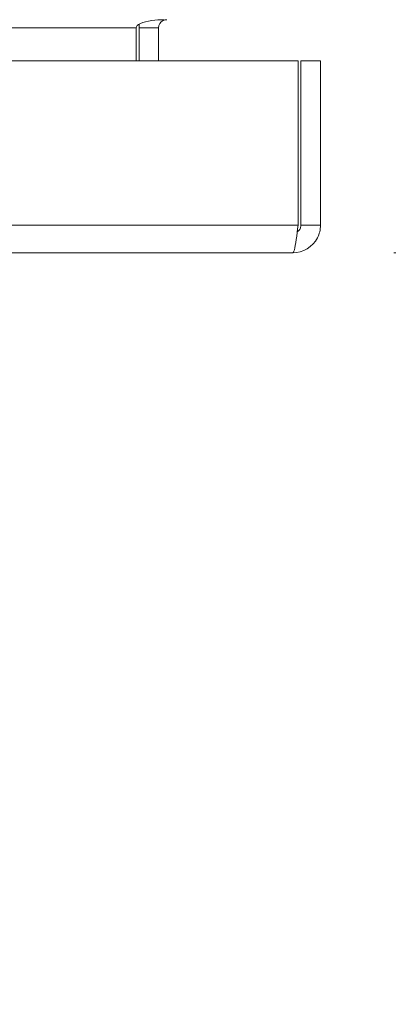
# Model space of a CAD drawing. Units: inches. Extents: x 2 to 135, y 1 to 87.
# Drawn here: x 47 to 49, y 65 to 69 of the extents above; entities that cross this region are included whole.
import ezdxf

# ---------------------------------------------------------------- set-up
doc = ezdxf.new("R2010")
doc.units = ezdxf.units.IN
doc.header["$LTSCALE"] = 8
doc.header["$MEASUREMENT"] = 0
for name, color, linetype, lineweight in [('Dimension (ANSI)', 7, 'Continuous', 13), ('Visible (ANSI)', 7, 'Continuous', 13), ('Visible Narrow (ANSI)', 7, 'Continuous', 18)]:
    doc.layers.add(name, color=color, linetype=linetype, lineweight=lineweight)
doc.styles.add('Note Text (ANSI)', font='RomanS.shx')
doc.dimstyles.new('Default (ANSI)', dxfattribs={"dimscale": 8, "dimtxt": 0.093, "dimasz": 0.0735, "dimexe": 0.0945, "dimexo": 0.048, "dimgap": 0.024, "dimtad": 0, "dimtih": 1, "dimtoh": 1, "dimrnd": 1e-08, "dimzin": 0, "dimdsep": 46, "dimtxsty": 'Note Text (ANSI)', "dimcen": 0.09, "dimdle": 0.2955, "dimclrd": 256, "dimclre": 256, "dimclrt": 256, "dimadec": 0, "dimazin": 0, "dimtfac": 1.290323, "dimtofl": 0, "dimtmove": 0, "dimatfit": 3, "dimfxl": 1, "dimtolj": 1, "dimtzin": 4, "dimlwd": -1, "dimlwe": -1, "dimarcsym": 0})

# ---------------------------------------------------------------- blocks, each defined once
blk = doc.blocks.new('*D12')
at = {"layer": 'Defpoints', "color": 0, "transparency": 16777216}
for p in [(48.6041, 68.9541), (50.9903, 68.9541), (48.4989, 68.2241)]:
    blk.add_point(p, dxfattribs=at)
at = {"layer": 'Dimension (ANSI)', "transparency": 16777216}
for p, q in [((50.9903, 69.5421), (50.9903, 70.1301)), ((48.9881, 68.9541), (51.7463, 68.9541)), ((48.8829, 68.2241), (51.7463, 68.2241)), ((50.9903, 67.6361), (50.9903, 67.0481)), ((50.9903, 65.8558), (50.9903, 67.0481)), ((51.5783, 65.8558), (50.9903, 65.8558))]:
    blk.add_line(p, q, dxfattribs=at)
for points in [[(50.8923, 69.5421), (51.0883, 69.5421), (50.9903, 68.9541)], [(50.8923, 67.6361), (51.0883, 67.6361), (50.9903, 68.2241)]]:
    blk.add_solid(points, dxfattribs=at)
at = {"layer": 'Dimension (ANSI)', "transparency": 16777216, "insert": (52.9041, 65.8558), "char_height": 0.744, "attachment_point": 5, "style": 'Note Text (ANSI)'}
blk.add_mtext('\\A1;0.73', dxfattribs=at)

msp = doc.modelspace()

# ---------------------------------------------------------------- linework, layer by layer
at = {"layer": 'Visible (ANSI)'}
for p, q in [((47.9043, 69.0791), (47.9043, 68.9541)), ((47.9153, 69.0791), (47.9153, 68.9541)), ((47.9893, 69.0791), (47.9893, 68.9541)), ((24.8142, 68.9541), (48.5191, 68.9541)), ((48.5191, 68.9541), (48.5191, 68.3293)), ((48.5301, 68.3293), (48.5301, 68.9541)), ((48.5301, 68.9541), (48.6041, 68.9541)), ((48.6041, 68.3293), (48.6041, 68.9541)), ((48.5301, 68.3293), (48.6041, 68.3293)), ((48.4989, 68.2241), (24.8344, 68.2241))]:
    msp.add_line(p, q, dxfattribs=at)
msp.add_arc((48.0206, 69.0791), 0.1052, 172.0691, 180, dxfattribs=at)
for points, knots in [([(47.9043, 69.0791), (47.9043, 69.0908), (47.9287, 69.1023), (47.9645, 69.1073), (47.9785, 69.1093), (47.994, 69.1103), (48.0095, 69.1103)], [-3.141593, -3.141593, -3.141593, -3.141593, -2.012802, -2.012802, -2.012802, -1.570796, -1.570796, -1.570796, -1.570796]), ([(47.9893, 69.0791), (47.9893, 69.0908), (47.9966, 69.1023), (48.0072, 69.1073), (48.0114, 69.1093), (48.016, 69.1103), (48.0206, 69.1103)], [-3.141593, -3.141593, -3.141593, -3.141593, -2.012802, -2.012802, -2.012802, -1.570796, -1.570796, -1.570796, -1.570796]), ([(48.4989, 68.2241), (48.5373, 68.2241), (48.5749, 68.247), (48.5925, 68.2811), (48.6001, 68.2959), (48.6041, 68.3126), (48.6041, 68.3293)], [0, 0, 0, 0, 1.095058, 1.095058, 1.095058, 1.570796, 1.570796, 1.570796, 1.570796]), ([(48.5191, 68.3293), (48.5144, 68.2909), (48.5097, 68.2533), (48.505, 68.2358), (48.503, 68.2281), (48.5009, 68.2241), (48.4989, 68.2241)], [0, 0, 0, 0, 1.095058, 1.095058, 1.095058, 1.570796, 1.570796, 1.570796, 1.570796]), ([(48.5156, 68.3033), (48.5235, 68.3086), (48.5292, 68.3172), (48.53, 68.3266), (48.5301, 68.3275), (48.5301, 68.3284), (48.5301, 68.3293)], [0.5736743, 0.5736743, 0.5736743, 0.5736743, 1.4834748, 1.4834748, 1.4834748, 1.5707963, 1.5707963, 1.5707963, 1.5707963])]:
    msp.add_open_spline(points, degree=3, knots=knots, dxfattribs=at)
at = {"layer": 'Visible Narrow (ANSI)'}
for p, q in [((47.9043, 69.0791), (25.5514, 69.0791)), ((47.9893, 69.0791), (47.9153, 69.0791)), ((24.8142, 68.3293), (48.5191, 68.3293))]:
    msp.add_line(p, q, dxfattribs=at)

# ---------------------------------------------------------------- dimensions: what is measured, and where the dimension line sits
at = {"layer": 'Dimension (ANSI)'}
dim = msp.add_linear_dim(base=(50.9903, 68.9541), p1=(48.4989, 68.2241), p2=(48.6041, 68.9541), angle=90, dimstyle='Default (ANSI)', override={"dimgap": 0.024, "dimdec": 2, "dimtol": 0, "dimlim": 0, "dimtp": 0, "dimtm": 0, "dimtdec": 2, "dimtmove": 1, "dimatfit": 1}, dxfattribs=at)
dim.commit()
dim.dimension.update_dxf_attribs({"geometry": '*D12', "text_midpoint": (51.038, 65.8558), "dimtype": 160})

doc.saveas('drawing.dxf')
